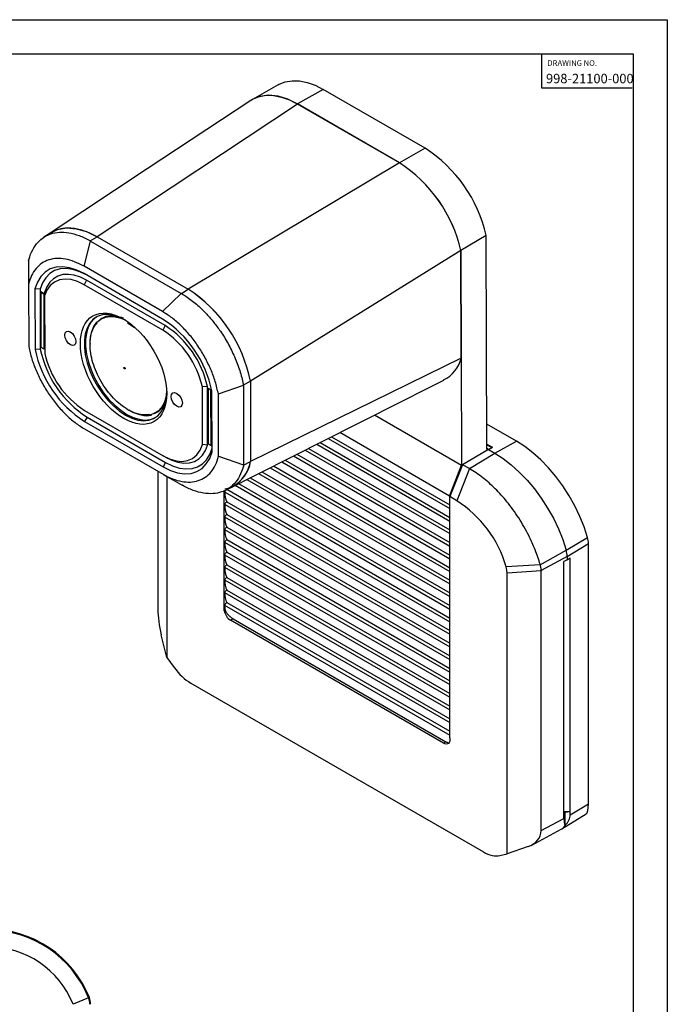
# Model space of a CAD drawing. Units: inches. Extents: x 0 to 34, y 0 to 22.
# Drawn here: x 26.9 to 34, y 11.1 to 22 of the extents above; entities that cross this region are included whole.
import ezdxf

# ---------------------------------------------------------------- set-up
doc = ezdxf.new("R2010")
doc.units = ezdxf.units.IN
doc.header["$MEASUREMENT"] = 0
for name, color, linetype in [('TITLEBLOCK', 7, 'Continuous'), ('TITLEBLOCK-ATTRIBUTE', 7, 'Continuous'), ('TITLEBLOCK-TEXT', 7, 'Continuous')]:
    doc.layers.add(name, color=color, linetype=linetype)
doc.styles.add('SLDTEXTSTYLE0', font='TXT', dxfattribs={"width": 0.75})
doc.styles.add('SLDTEXTSTYLE1', font='TXT', dxfattribs={"width": 0.7})

msp = doc.modelspace()

# ---------------------------------------------------------------- linework, layer by layer
at = {"color": 7, "linetype": 'Continuous', "lineweight": 25}
for p, q in [((29.7091, 21.2827), (29.4245, 21.1215)), ((30.2047, 21.2317), (29.9218, 21.0702)), ((31.3278, 20.5834), (30.2047, 21.2317)), ((29.9218, 21.0697), (27.71, 19.6066)), ((31.0449, 20.4219), (29.9218, 21.0702)), ((31.0449, 20.4214), (29.9218, 21.0697)), ((31.3278, 20.5834), (31.0449, 20.4219)), ((31.0449, 20.4214), (28.7141, 19.0269)), ((27.1949, 19.6467), (27.1238, 19.6002)), ((27.5671, 19.2806), (27.6377, 19.559)), ((27.6361, 19.5599), (27.71, 19.6066)), ((27.6361, 19.5599), (27.6377, 19.559)), ((27.6377, 19.559), (28.6386, 18.9812)), ((27.71, 19.6066), (28.7141, 19.0269)), ((32.0032, 19.6206), (31.7228, 19.4553)), ((32.0096, 17.2618), (32.0032, 19.6206)), ((31.7224, 19.4555), (29.4017, 18.0139)), ((31.7256, 18.2688), (31.7224, 19.4555)), ((31.7228, 19.4553), (31.7292, 17.0876)), ((26.9555, 19.3404), (26.9551, 19.3384)), ((26.9551, 19.3384), (26.9554, 19.0829)), ((28.4337, 18.7803), (27.5671, 19.2806)), ((28.4339, 18.6988), (27.5673, 19.1991)), ((27.5959, 19.1258), (27.5677, 19.0768)), ((28.4624, 18.6256), (27.5959, 19.1258)), ((26.9554, 19.0829), (26.9573, 18.3927)), ((27.0261, 19.0318), (27.0279, 18.3623)), ((27.0827, 19.0275), (27.0261, 19.0318)), ((27.0827, 19.0275), (27.0845, 18.3667)), ((28.4343, 18.5765), (27.5677, 19.0768)), ((28.6402, 18.9803), (28.7141, 19.0269)), ((27.1259, 18.9779), (27.0891, 18.9992)), ((27.0891, 18.9992), (27.0908, 18.3877)), ((27.0932, 18.9966), (27.0934, 18.9967)), ((27.0932, 18.9966), (27.1251, 18.9783)), ((27.0949, 18.3852), (27.0932, 18.9966)), ((27.1251, 18.9783), (27.1252, 18.9784)), ((27.1251, 18.9783), (27.1267, 18.3668)), ((27.1276, 18.3665), (27.1259, 18.9779)), ((27.1322, 18.9911), (27.1322, 18.9536)), ((27.1322, 18.9536), (27.134, 18.3179)), ((28.4337, 18.7803), (28.6386, 18.9812)), ((28.6402, 18.9803), (28.6386, 18.9812)), ((27.7684, 18.7068), (27.7558, 18.6995)), ((28.0481, 18.6578), (28.1229, 18.6062)), ((28.4624, 18.6256), (28.4343, 18.5765)), ((27.0845, 18.3667), (27.0279, 18.3623)), ((27.0949, 18.3901), (27.0908, 18.3877)), ((27.0908, 18.3877), (27.0949, 18.3854)), ((27.1267, 18.3668), (27.0949, 18.3852)), ((27.1267, 18.3668), (27.1276, 18.3673)), ((27.1269, 18.3669), (27.1276, 18.3665)), ((27.6332, 18.4278), (27.6332, 18.4197)), ((31.7256, 18.2688), (29.4041, 17.1284)), ((28.9283, 17.9542), (28.8717, 17.9495)), ((28.8734, 17.3138), (28.8717, 17.9495)), ((28.93, 17.3092), (28.9283, 17.9542)), ((28.9714, 17.9125), (28.9347, 17.9338)), ((28.9347, 17.9338), (28.9364, 17.3223)), ((28.9671, 17.9149), (28.9352, 17.9333)), ((28.9352, 17.9333), (28.9354, 17.9333)), ((28.9352, 17.9333), (28.9369, 17.3218)), ((29.0484, 17.8747), (29.3245, 17.9706)), ((29.3245, 17.9706), (29.3249, 17.9726)), ((29.3245, 17.9706), (29.3269, 17.0895)), ((29.3249, 17.9726), (29.4017, 18.0139)), ((29.4017, 18.0139), (29.4041, 17.1284)), ((28.9671, 17.9149), (28.9672, 17.915)), ((28.9687, 17.3035), (28.9671, 17.9149)), ((28.9731, 17.3011), (28.9714, 17.9125)), ((28.9796, 17.2356), (28.9777, 17.9051)), ((29.0503, 17.1845), (29.0484, 17.8747)), ((28.4618, 17.7892), (28.4378, 17.7362)), ((28.4383, 17.7348), (28.4378, 17.7362)), ((27.5714, 17.6909), (28.438, 17.1906)), ((27.6, 17.6176), (27.5718, 17.5686)), ((27.6, 17.6176), (28.4666, 17.1173)), ((28.0532, 17.6967), (28.0603, 17.6927)), ((28.357, 17.6646), (28.3909, 17.6843)), ((30.772, 17.6402), (31.7292, 17.0876)), ((27.5718, 17.5686), (28.4384, 17.0683)), ((27.572, 17.4871), (28.4386, 16.9868)), ((32.3372, 17.3502), (32.0088, 17.5398)), ((30.2613, 17.3826), (31.6005, 16.6094)), ((30.297, 17.4006), (31.6005, 16.6481)), ((31.5991, 16.7466), (30.3874, 17.4462)), ((28.93, 17.3092), (28.8734, 17.3138)), ((28.9369, 17.3226), (28.9364, 17.3223)), ((28.9364, 17.3223), (28.9369, 17.322)), ((28.9369, 17.3218), (28.9687, 17.3035)), ((28.9687, 17.3035), (28.9731, 17.306)), ((28.9689, 17.3035), (28.9731, 17.3011)), ((30.0421, 17.272), (31.6005, 16.3724)), ((30.133, 17.3178), (31.6005, 16.4706)), ((30.1705, 17.3367), (31.6005, 16.5112)), ((32.0094, 17.3195), (32.0708, 17.2841)), ((32.0094, 17.3142), (32.0662, 17.2815)), ((32.0273, 17.259), (32.0096, 17.2693)), ((32.0272, 17.2589), (32.0708, 17.2841)), ((32.0968, 17.2187), (32.3372, 17.3502)), ((28.4664, 17.1744), (28.438, 17.1906)), ((29.0503, 17.1845), (29.3269, 17.0895)), ((29.8763, 17.1883), (31.6005, 16.193)), ((29.9138, 17.2073), (31.6005, 16.2336)), ((30.0046, 17.2531), (31.6005, 16.3318)), ((32.0286, 17.258), (31.7413, 17.0922)), ((31.8168, 17.0486), (32.0968, 17.2187)), ((32.0272, 17.2572), (32.0272, 17.2589)), ((32.0272, 17.2589), (32.0968, 17.2187)), ((32.0286, 17.258), (32.0968, 17.2187)), ((28.4666, 17.1173), (28.4384, 17.0683)), ((29.3273, 17.0879), (29.3269, 17.0895)), ((29.3273, 17.0879), (29.4041, 17.1284)), ((29.6197, 17.0589), (31.6005, 15.9154)), ((29.6572, 17.0778), (31.6005, 15.9559)), ((29.748, 17.1236), (31.6005, 16.0542)), ((29.7855, 17.1425), (31.6005, 16.0948)), ((31.5991, 16.7466), (31.7292, 17.0876)), ((31.7413, 17.0922), (31.6005, 16.7406)), ((31.8168, 17.0486), (31.7413, 17.0922)), ((28.3805, 17.0203), (28.3805, 15.4982)), ((28.4809, 16.9625), (28.4809, 14.9673)), ((29.4006, 16.9483), (31.6005, 15.6783)), ((29.4914, 16.9941), (31.6005, 15.7766)), ((29.5289, 17.0131), (31.6005, 15.8171)), ((31.8168, 17.0486), (31.6796, 16.695)), ((29.1288, 16.8107), (29.2045, 16.8494)), ((29.2348, 16.8647), (31.6005, 15.4989)), ((29.2723, 16.8836), (31.6005, 15.5395)), ((29.3631, 16.9294), (31.6005, 15.6378)), ((29.1141, 15.4822), (29.1141, 16.8058)), ((29.117, 16.7939), (31.6005, 15.3601)), ((29.1409, 16.8206), (31.6005, 15.4007)), ((31.6005, 14.078), (31.6005, 16.7406)), ((31.6796, 16.695), (31.6005, 16.7406)), ((29.117, 16.655), (31.6005, 15.2213)), ((29.1409, 16.6818), (31.6005, 15.2619)), ((29.117, 16.5162), (31.6005, 15.0825)), ((29.1409, 16.543), (31.6005, 15.1231)), ((29.1409, 16.4041), (31.6005, 14.9843)), ((29.117, 16.3774), (31.6005, 14.9437)), ((29.117, 16.2386), (31.6005, 14.8049)), ((29.1409, 16.2653), (31.6005, 14.8454)), ((32.8856, 16.1481), (33.1202, 16.2875)), ((32.8958, 16.0812), (33.13, 16.2236)), ((33.13, 13.3529), (33.13, 16.2236)), ((29.117, 16.0998), (31.6005, 14.6661)), ((29.1409, 16.1265), (31.6005, 14.7066)), ((32.599, 15.9873), (32.8856, 16.1481)), ((32.8958, 16.0812), (32.6085, 15.9238)), ((32.8958, 16.0812), (32.8958, 16.0429)), ((29.1409, 15.9877), (31.6005, 14.5678)), ((32.5987, 15.9882), (32.2225, 15.9665)), ((32.599, 15.9873), (32.5987, 15.9882)), ((32.8958, 16.0429), (32.8605, 16.0236)), ((32.8605, 13.2269), (32.8605, 16.0236)), ((32.8958, 16.0429), (32.9294, 16.0634)), ((32.9294, 13.2667), (32.9294, 16.0634)), ((29.117, 15.961), (31.6005, 14.5273)), ((32.6085, 15.9212), (32.2337, 15.8963)), ((32.2337, 12.8009), (32.2337, 15.8963)), ((32.6085, 15.9238), (32.6085, 15.9212)), ((32.6085, 13.0575), (32.6085, 15.9212)), ((29.117, 15.8222), (31.6005, 14.3884)), ((29.1409, 15.8489), (31.6005, 14.429)), ((29.117, 15.6834), (31.6005, 14.2496)), ((29.1409, 15.7101), (31.6005, 14.2902)), ((29.117, 15.5445), (31.6005, 14.1108)), ((29.1409, 15.5713), (31.6005, 14.1514)), ((29.2111, 15.392), (29.1835, 15.376)), ((31.5311, 14.0208), (29.1835, 15.376)), ((29.2111, 15.392), (31.5587, 14.0367)), ((28.4809, 14.9673), (28.4193, 15.2149)), ((28.4809, 14.9673), (28.5612, 14.856)), ((28.7437, 14.6843), (31.9709, 12.8212)), ((31.5587, 14.0367), (31.5311, 14.0208)), ((32.8605, 13.2667), (32.8732, 13.2594)), ((32.8605, 13.2667), (32.9294, 13.2667)), ((32.8605, 13.2269), (32.8732, 13.2594)), ((32.8732, 13.2594), (32.9294, 13.2667)), ((32.8732, 13.1135), (32.8732, 13.2594)), ((32.8732, 13.1134), (32.8732, 13.2594)), ((32.9294, 13.2309), (33.13, 13.3529)), ((32.9294, 13.2309), (32.9294, 13.2667)), ((32.6085, 13.0575), (32.8605, 13.1916)), ((32.8376, 13.0755), (33.1034, 13.2405)), ((32.8605, 13.1916), (32.8605, 13.2269)), ((32.5042, 12.8976), (32.8307, 13.0715)), ((32.4637, 12.8801), (32.2337, 12.8009)), ((32.1534, 12.7823), (32.2337, 12.8009)), ((27.6172, 11.2121), (27.4465, 11.1434)), ((27.6255, 11.2155), (27.6172, 11.2121))]:
    msp.add_line(p, q, dxfattribs=at)
at = {"color": 7, "linetype": 'Continuous', "lineweight": 25, "flags": 128}
for points in [[(29.7091, 21.2827), (29.7179, 21.2876), (29.7863, 21.3145), (29.8615, 21.327), (29.9422, 21.3248), (30.0273, 21.308), (30.1152, 21.2768), (30.2047, 21.2317)], [(29.4052, 21.1089), (28.265, 20.3544), (27.1944, 19.6464)], [(29.9218, 21.0697), (29.8148, 21.1221), (29.7063, 21.1554), (29.6006, 21.1662), (29.5021, 21.1528), (29.415, 21.1151), (29.406, 21.1078)], [(29.4136, 21.115), (29.4332, 21.1262), (29.5018, 21.1533), (29.5773, 21.1659), (29.6584, 21.1637), (29.7437, 21.1468), (29.832, 21.1155), (29.9218, 21.0702)], [(27.194, 19.6454), (27.2755, 19.6852), (27.3732, 19.7026), (27.4802, 19.695), (27.5935, 19.6627), (27.71, 19.6066)], [(27.71, 19.6066), (27.6251, 19.6497), (27.5414, 19.6804), (27.4601, 19.6983), (27.3826, 19.7029), (27.3098, 19.6944), (27.2428, 19.6727), (27.2345, 19.6689)], [(27.5673, 19.1991), (27.4859, 19.2393), (27.4062, 19.2649), (27.33, 19.2754), (27.2588, 19.2707), (27.1942, 19.2507), (27.1376, 19.2159), (27.09, 19.1671), (27.0526, 19.1053), (27.0261, 19.0318)], [(27.5821, 19.1906), (27.5188, 19.2209), (27.4435, 19.2452), (27.3714, 19.2554), (27.3041, 19.2511), (27.2429, 19.2326), (27.1892, 19.2001), (27.1439, 19.1545), (27.1082, 19.0965), (27.0827, 19.0275)], [(27.5959, 19.1258), (27.5268, 19.16), (27.4592, 19.182), (27.3944, 19.1915), (27.3338, 19.1881), (27.2785, 19.1721), (27.2299, 19.1437), (27.1887, 19.1034), (27.1559, 19.0522), (27.1322, 18.9911)], [(27.5677, 19.0768), (27.4951, 19.112), (27.4243, 19.1329), (27.3573, 19.1389), (27.2958, 19.1298), (27.2412, 19.106), (27.195, 19.068), (27.1583, 19.0168), (27.1322, 18.9536)], [(28.0092, 18.6951), (27.9547, 18.7209), (27.8885, 18.7417), (27.8253, 18.7496), (27.7665, 18.7444), (27.7135, 18.7262), (27.6674, 18.6955), (27.6293, 18.6528), (27.6, 18.5992), (27.5802, 18.5359), (27.5703, 18.4642), (27.5705, 18.3858), (27.5808, 18.3025), (27.6011, 18.216), (27.6307, 18.1284), (27.6692, 18.0415), (27.7156, 17.9574), (27.7689, 17.8778), (27.8279, 17.8046), (27.8912, 17.7395), (27.9576, 17.6838), (28.0254, 17.6388)], [(27.708, 18.7234), (27.6816, 18.7037), (27.6435, 18.661), (27.6142, 18.6074), (27.5943, 18.5441), (27.5844, 18.4724), (27.5846, 18.3941), (27.595, 18.3107), (27.6152, 18.2242), (27.6449, 18.1366), (27.6834, 18.0497), (27.7298, 17.9656), (27.783, 17.886), (27.842, 17.8129), (27.9054, 17.7477), (27.9717, 17.692), (28.0395, 17.647)], [(27.6332, 18.4263), (27.638, 18.4979), (27.6526, 18.5621), (27.6766, 18.6174), (27.7095, 18.6625), (27.7506, 18.6964), (27.7988, 18.7181), (27.8531, 18.7273), (27.9121, 18.7238), (27.9745, 18.7075), (28.0201, 18.6884)], [(27.354, 18.5211), (27.3587, 18.5457), (27.372, 18.5611), (27.3921, 18.5649), (27.4157, 18.5567), (27.4394, 18.5376), (27.4595, 18.5106), (27.473, 18.4797), (27.4778, 18.4497), (27.4731, 18.4251), (27.4598, 18.4097), (27.4398, 18.4058), (27.4161, 18.414), (27.3924, 18.4331), (27.3723, 18.4602), (27.3588, 18.4911), (27.354, 18.5211)], [(28.0254, 17.6388), (28.0931, 17.6055), (28.1594, 17.5847), (28.2226, 17.5768), (28.2813, 17.582), (28.3344, 17.6002), (28.3804, 17.6309), (28.4186, 17.6736), (28.4479, 17.7272), (28.4677, 17.7905), (28.4776, 17.8622), (28.4787, 17.8869)], [(28.4783, 17.8997), (28.4687, 17.833), (28.4494, 17.7731), (28.4208, 17.7228), (28.3837, 17.6832), (28.3389, 17.6553), (28.2875, 17.6398), (28.2307, 17.6369), (28.1698, 17.6469), (28.1062, 17.6694), (28.0603, 17.6927)], [(28.5278, 17.8435), (28.5325, 17.8681), (28.5458, 17.8835), (28.5658, 17.8873), (28.5895, 17.8791), (28.6132, 17.86), (28.6333, 17.8329), (28.6468, 17.8021), (28.6516, 17.772), (28.6469, 17.7475), (28.6336, 17.7321), (28.6136, 17.7282), (28.5899, 17.7364), (28.5662, 17.7555), (28.5461, 17.7826), (28.5326, 17.8135), (28.5278, 17.8435)], [(28.0395, 17.647), (28.1073, 17.6137), (28.1735, 17.5929), (28.2367, 17.585), (28.2955, 17.5902), (28.3485, 17.6084), (28.354, 17.6112)], [(28.438, 17.1906), (28.5106, 17.1554), (28.5813, 17.1345), (28.6483, 17.1285), (28.7099, 17.1376), (28.7645, 17.1614), (28.8107, 17.1994), (28.8473, 17.2506), (28.8734, 17.3138)], [(28.4664, 17.1744), (28.5355, 17.1403), (28.6031, 17.1182), (28.6679, 17.1088), (28.7285, 17.1121), (28.7837, 17.1282), (28.8324, 17.1566), (28.8735, 17.1968), (28.9063, 17.248), (28.93, 17.3092)], [(28.4666, 17.1173), (28.5435, 17.0794), (28.6188, 17.055), (28.6908, 17.0449), (28.7581, 17.0491), (28.8193, 17.0677), (28.8731, 17.1001), (28.9183, 17.1458), (28.9541, 17.2037), (28.9795, 17.2727)], [(33.1202, 16.2875), (33.0817, 16.4051), (33.0344, 16.5224), (32.9791, 16.6379), (32.9163, 16.7504), (32.8467, 16.8585), (32.7712, 16.961), (32.6906, 17.0567), (32.606, 17.1444), (32.5181, 17.2231), (32.4282, 17.292), (32.3372, 17.3502)], [(28.4384, 17.0683), (28.5198, 17.0281), (28.5995, 17.0025), (28.6757, 16.992), (28.7468, 16.9967), (28.8114, 17.0167), (28.8681, 17.0515), (28.9157, 17.1003), (28.9531, 17.1621), (28.9796, 17.2356)], [(32.0968, 17.2187), (32.1885, 17.1601), (32.279, 17.0907), (32.3675, 17.0113), (32.4528, 16.9229), (32.534, 16.8266), (32.6101, 16.7233), (32.6802, 16.6144), (32.7434, 16.5011), (32.7992, 16.3847), (32.8468, 16.2666), (32.8856, 16.1481)], [(32.0968, 17.2187), (32.1885, 17.1601), (32.279, 17.0907), (32.3675, 17.0113), (32.4528, 16.9229), (32.534, 16.8266), (32.6101, 16.7233), (32.6802, 16.6144), (32.7434, 16.5011), (32.7992, 16.3847), (32.8468, 16.2666), (32.8856, 16.1481)], [(28.4412, 16.9853), (28.5453, 16.9257), (28.6494, 16.8661)], [(29.1552, 16.8291), (29.1544, 16.8287), (29.1203, 16.8226)], [(32.2337, 15.8963), (32.2308, 15.9304), (32.2225, 15.9665)], [(31.6005, 14.078), (31.6018, 14.0593), (31.5996, 14.0428), (31.5942, 14.0291), (31.5857, 14.019), (31.5745, 14.0129), (31.5613, 14.0112), (31.5466, 14.0139), (31.5311, 14.0208)]]:
    msp.add_lwpolyline(points, dxfattribs=at)
at = {"color": 7, "linetype": 'Continuous', "lineweight": 25}
for centre, radius, start, end in [((30.4829, 19.2723), 1.5597, 12.90418, 57.20092), ((30.1971, 19.1063), 1.5651, 12.88668, 57.20083), ((30.1918, 19.1025), 1.5707, 12.98688, 57.10371), ((27.8598, 17.7072), 1.5722, 11.2505, 57.08172), ((27.8703, 17.7144), 1.5604, 11.06751, 57.26472), ((27.8786, 18.512), 0.2249, 78.82244, 127.03487), ((27.7611, 17.6547), 1.2421, 11.63116, 57.20387), ((27.8842, 17.7266), 1.0124, 12.71448, 57.08737), ((27.883, 17.7262), 1.0699, 12.30695, 57.20578), ((28.2446, 18.6127), 1.2421, 191.63112, 237.20387), ((28.2388, 18.6091), 1.1795, 191.85988, 237.2041), ((28.1215, 18.5408), 1.0124, 192.7145, 237.08742), ((31.3805, 18.3462), 0.3537, 295.50474, 347.36563), ((28.2574, 17.862), 0.2219, 292.29669, 341.81633), ((29.0362, 17.1853), 0.3723, 296.31589, 351.21238), ((29.0016, 17.2055), 0.4098, 299.66799, 349.15866), ((30.9752, 15.6036), 1.299, 16.22423, 57.16164), ((32.8985, 16.2209), 0.2315, 0.66893, 16.72255), ((32.6535, 16.0784), 0.2423, 0.66871, 16.72248), ((29.2686, 15.5074), 0.1565, 189.2749, 237.08192), ((32.7779, 13.1672), 0.1094, 302.34019, 330.56675), ((26.51, 10.7664), 1.2025, 21.92683, 90), ((26.51, 10.7664), 1.1936, 21.92683, 90), ((26.51, 10.7664), 1.0095, 21.92683, 90), ((27.44, 11.1408), 0.1911, 0, 21.92683), ((27.44, 11.1408), 0.2, 0, 21.92683), ((27.44, 11.1408), 0.00698, 0, 21.92683)]:
    msp.add_arc(centre, radius, start, end, dxfattribs=at)
msp.add_ellipse((28.0028, 18.1509), major_axis=(-0.3381, 0.5821), ratio=0.5755674, dxfattribs=at)
for centre, major_axis, ratio, start_param, end_param in [((31.8613, 16.9218), (0.185, 0.3262), 0.5723369, 0.1001734, 0.1816984), ((29.1466, 16.7689), (0.0327, 0.0596), 0.5620745, 0.8938731, 1.4584474), ((29.4221, 16.9942), (0.2133, 0.389), 0.5620745, 2.3843247, 2.7447359), ((31.8613, 16.9218), (0.185, 0.3262), 0.5723369, 2.4209076, 2.4765239), ((29.1466, 16.6301), (0.0327, 0.0596), 0.5620745, 0.8938731, 1.4584474), ((29.4221, 16.8554), (0.2133, 0.389), 0.5620745, 2.3843247, 2.7447359), ((29.1466, 16.4913), (0.0327, 0.0596), 0.5620745, 0.8938731, 1.4584474), ((29.4221, 16.7166), (0.2133, 0.389), 0.5620745, 2.3843247, 2.7447359), ((29.1466, 16.3525), (0.0327, 0.0596), 0.5620745, 0.8938731, 1.4584474), ((29.4221, 16.5778), (0.2133, 0.389), 0.5620745, 2.3843247, 2.7447359), ((29.1466, 16.2137), (0.0327, 0.0596), 0.5620745, 0.8938731, 1.4584474), ((29.4221, 16.439), (0.2133, 0.389), 0.5620745, 2.3843247, 2.7447359), ((29.1466, 16.0749), (0.0327, 0.0596), 0.5620745, 0.8938731, 1.4584474), ((29.4221, 16.3002), (0.2133, 0.389), 0.5620745, 2.3843247, 2.7447359), ((29.1466, 15.936), (0.0327, 0.0596), 0.5620745, 0.8938731, 1.4584474), ((29.4221, 16.1613), (0.2133, 0.389), 0.5620745, 2.3843247, 2.7447359), ((29.1466, 15.7972), (0.0327, 0.0596), 0.5620745, 0.8938731, 1.4584474), ((29.4221, 16.0225), (0.2133, 0.389), 0.5620745, 2.3843247, 2.7447359), ((29.1466, 15.6584), (0.0327, 0.0596), 0.5620745, 0.8938731, 1.4584474), ((29.4221, 15.8837), (0.2133, 0.389), 0.5620745, 2.3843247, 2.7447359), ((29.1466, 15.5196), (0.0327, 0.0596), 0.5620745, 0.8938731, 1.4584474), ((29.4221, 15.7449), (0.2133, 0.389), 0.5620745, 2.3843247, 2.5488317), ((28.4716, 15.3041), (-0.0595, 0.3123), 0.2207094, 0.8586138, 1.8181881), ((26.5327, 13.9274), (2.6294, 1.6007), 0.02266, 6.0776292, 6.0965591), ((28.7437, 15.0518), (-0.2249, 0.3898), 0.5775063, 1.7458274, 2.3564765), ((33.0372, 13.5337), (-0.0602, 0.2956), 0.2388488, 3.2298685, 4.0067467), ((32.9797, 13.4907), (0.0956, 0.3862), 0.1845762, 2.500995, 2.9670665), ((32.3596, 13.1564), (0.5683, 0.0923), 0.4369868, 5.7645204, 6.2123466), ((32.2686, 13.1121), (0.3321, -0.1055), 0.6858143, 5.5382217, 6.497796), ((32.6836, 13.3331), (-0.1501, 0.2599), 0.5771756, 3.1216918, 3.4605724), ((31.9709, 13.1888), (-0.2249, 0.3899), 0.5772567, 2.3566923, 2.9673415)]:
    msp.add_ellipse(centre, major_axis=major_axis, ratio=ratio, start_param=start_param, end_param=end_param, dxfattribs=at)
for points, knots in [([(26.9555, 19.3404), (26.9596, 19.3557), (26.9741, 19.4089), (27.0115, 19.4884), (27.0695, 19.561), (27.1339, 19.6095), (27.2057, 19.6426), (27.2936, 19.6593), (27.3988, 19.6538), (27.5121, 19.6228), (27.5929, 19.5848), (27.6342, 19.561), (27.6361, 19.5599)], [0, 0, 0, 0, 0.0510559, 0.1783601, 0.3056637, 0.4003415, 0.4950193, 0.6171778, 0.7393362, 0.8666382, 0.9939401, 1, 1, 1, 1]), ([(27.5671, 19.2806), (27.5322, 19.2988), (27.4624, 19.3353), (27.3606, 19.3632), (27.2646, 19.3702), (27.1768, 19.3545), (27.0998, 19.317), (27.0359, 19.2582), (26.9854, 19.1811), (26.9654, 19.1157), (26.9554, 19.0829)], [0, 0, 0, 0, 0.125, 0.25, 0.3750001, 0.5000001, 0.6249999, 0.75, 0.875, 1, 1, 1, 1]), ([(28.6402, 18.9803), (28.6569, 18.9703), (28.7132, 18.9365), (28.8084, 18.8639), (28.9116, 18.765), (28.9991, 18.6634), (29.0792, 18.5552), (29.1574, 18.4284), (29.2299, 18.2822), (29.287, 18.1308), (29.3142, 18.0268), (29.3245, 17.9748), (29.3249, 17.9726)], [0, 0, 0, 0, 0.0535617, 0.1808582, 0.3081549, 0.401799, 0.4954433, 0.6176014, 0.7397594, 0.8670628, 0.9943664, 1, 1, 1, 1]), ([(27.7898, 18.7134), (27.7977, 18.718), (27.8295, 18.7366), (27.9008, 18.7394), (27.9665, 18.72), (27.9994, 18.7103)], [0, 0, 0, 0, 0.1427795, 0.5713899, 1, 1, 1, 1]), ([(29.0484, 17.8747), (29.0382, 17.9191), (29.0178, 18.0079), (28.9667, 18.1436), (28.9023, 18.2764), (28.8248, 18.4032), (28.7367, 18.5204), (28.6404, 18.6244), (28.5384, 18.7141), (28.4686, 18.7583), (28.4337, 18.7803)], [0, 0, 0, 0, 0.125, 0.25, 0.3750001, 0.4999999, 0.6249999, 0.75, 0.875, 1, 1, 1, 1]), ([(28.0507, 17.6981), (28.0235, 17.7157), (27.969, 17.7507), (27.8903, 17.8246), (27.8178, 17.9107), (27.7542, 18.0075), (27.7019, 18.1107), (27.6629, 18.2166), (27.6388, 18.321), (27.6306, 18.4197), (27.6382, 18.5096), (27.6626, 18.5852), (27.6886, 18.6337), (27.7097, 18.6504), (27.7133, 18.6532)], [0, 0, 0, 0, 0.0892329, 0.1784658, 0.2676986, 0.3569315, 0.4461644, 0.5353972, 0.6246301, 0.7138628, 0.8030958, 0.8923287, 0.9815615, 1, 1, 1, 1]), ([(26.9573, 18.3927), (26.9675, 18.3483), (26.9879, 18.2595), (27.039, 18.1238), (27.1034, 17.991), (27.1809, 17.8642), (27.269, 17.747), (27.3653, 17.643), (27.4672, 17.5533), (27.5371, 17.5091), (27.572, 17.4871)], [0, 0, 0, 0, 0.125, 0.25, 0.375, 0.5000001, 0.6250001, 0.75, 0.875, 1, 1, 1, 1]), ([(28.0133, 18.1497), (28.0125, 18.1503), (28.0108, 18.1515), (28.0087, 18.1544), (28.0073, 18.1576), (28.0068, 18.1608), (28.0073, 18.1634), (28.0087, 18.165), (28.0108, 18.1655), (28.0125, 18.1647), (28.0133, 18.1643)], [0, 0, 0, 0, 0.1253243, 0.2502218, 0.3751901, 0.500263, 0.6252902, 0.7502198, 0.8751082, 1, 1, 1, 1]), ([(28.0133, 18.1643), (28.0142, 18.1638), (28.0158, 18.1626), (28.0172, 18.1606), (28.0178, 18.1596)], [0, 0, 0, 0, 0.4998643, 1, 1, 1, 1]), ([(28.0178, 18.1492), (28.0172, 18.149), (28.0159, 18.1485), (28.0142, 18.1493), (28.0133, 18.1497)], [0, 0, 0, 0, 0.4998989, 1, 1, 1, 1]), ([(28.0178, 18.1596), (28.0183, 18.1585), (28.0194, 18.1564), (28.0198, 18.1533), (28.0194, 18.1506), (28.0184, 18.1497), (28.0178, 18.1492)], [0, 0, 0, 0, 0.2498719, 0.4999581, 0.7475479, 1, 1, 1, 1]), ([(29.2039, 16.8491), (29.5922, 17.045), (30.369, 17.437), (31.1456, 17.8286), (31.5341, 18.0245)], [0, 0, 0, 0, 0.49976776, 1, 1, 1, 1]), ([(28.2884, 17.648), (28.2862, 17.6471), (28.2631, 17.6382), (28.2103, 17.6408), (28.1326, 17.656), (28.078, 17.6841), (28.0507, 17.6981)], [0, 0, 0, 0, 0.0338855, 0.3559235, 0.6779617, 1, 1, 1, 1]), ([(28.312, 17.6329), (28.2748, 17.6285), (28.2224, 17.6222), (28.1622, 17.6497), (28.1446, 17.6577)], [0, 0, 0, 0, 0.7080096, 1, 1, 1, 1]), ([(28.4386, 16.9868), (28.4735, 16.9686), (28.5433, 16.9321), (28.6451, 16.9042), (28.7411, 16.8972), (28.8288, 16.9129), (28.9059, 16.9504), (28.9698, 17.0092), (29.0203, 17.0863), (29.0403, 17.1517), (29.0503, 17.1845)], [0, 0, 0, 0, 0.125, 0.25, 0.3749999, 0.4999999, 0.625, 0.75, 0.875, 1, 1, 1, 1]), ([(29.3273, 17.0879), (29.3232, 17.0727), (29.309, 17.0201), (29.272, 16.9405), (29.2142, 16.8681), (29.1495, 16.8192), (29.078, 16.7862), (28.99, 16.7692), (28.8851, 16.7746), (28.7711, 16.8051), (28.6899, 16.8429), (28.6478, 16.867), (28.646, 16.868)], [0, 0, 0, 0, 0.0510543, 0.1765398, 0.3056646, 0.3995942, 0.4950159, 0.615568, 0.7393336, 0.8648173, 0.9939404, 1, 1, 1, 1]), ([(32.5987, 15.9882), (32.5982, 15.9899), (32.5822, 16.0446), (32.5446, 16.1531), (32.4673, 16.3262), (32.3638, 16.5073), (32.2378, 16.6818), (32.1029, 16.83), (31.9631, 16.9556), (31.8662, 17.0171), (31.8168, 17.0486)], [0, 0, 0, 0, 0.0039646, 0.1275161, 0.2510678, 0.4093314, 0.5675949, 0.7096806, 0.8517663, 1, 1, 1, 1]), ([(32.6085, 15.9238), (32.6084, 15.9288), (32.6082, 15.9395), (32.6062, 15.9565), (32.603, 15.9727), (32.6001, 15.983), (32.599, 15.9873)], [0, 0, 0, 0, 0.2502925, 0.5293857, 0.8048347, 1, 1, 1, 1]), ([(29.1231, 15.4892), (29.1256, 15.483), (29.1318, 15.4678), (29.1496, 15.4429), (29.1745, 15.4177), (29.1963, 15.4009), (29.2079, 15.3939), (29.2111, 15.392)], [0, 0, 0, 0, 0.1659763, 0.409822, 0.6608863, 0.9051616, 1, 1, 1, 1]), ([(31.5587, 14.0367), (31.563, 14.0345), (31.5743, 14.0285), (31.5855, 14.0242), (31.5901, 14.0254), (31.5906, 14.0255)], [0, 0, 0, 0, 0.3472523, 0.9192014, 1, 1, 1, 1])]:
    msp.add_open_spline(points, degree=3, knots=knots, dxfattribs=at)
at = {"layer": 'TITLEBLOCK'}
for p, q in [((0, 22), (34, 22)), ((34, 22), (34, 0)), ((0.375, 21.625), (33.625, 21.625)), ((32.614, 21.625), (32.614, 21.25)), ((32.614, 21.625), (33.614, 21.625)), ((33.625, 21.625), (33.625, 0.375)), ((32.614, 21.25), (33.614, 21.25))]:
    msp.add_line(p, q, dxfattribs=at)

# ---------------------------------------------------------------- texts
at = {"layer": 'TITLEBLOCK-ATTRIBUTE', "insert": (32.6623, 21.403), "char_height": 0.104167, "attachment_point": 1, "style": 'SLDTEXTSTYLE0'}
msp.add_mtext('998-21100-000', dxfattribs=at)
at = {"layer": 'TITLEBLOCK-TEXT', "insert": (32.6768, 21.5526), "char_height": 0.062, "attachment_point": 1, "style": 'SLDTEXTSTYLE1'}
msp.add_mtext('DRAWING NO.', dxfattribs=at)

doc.saveas('drawing.dxf')
